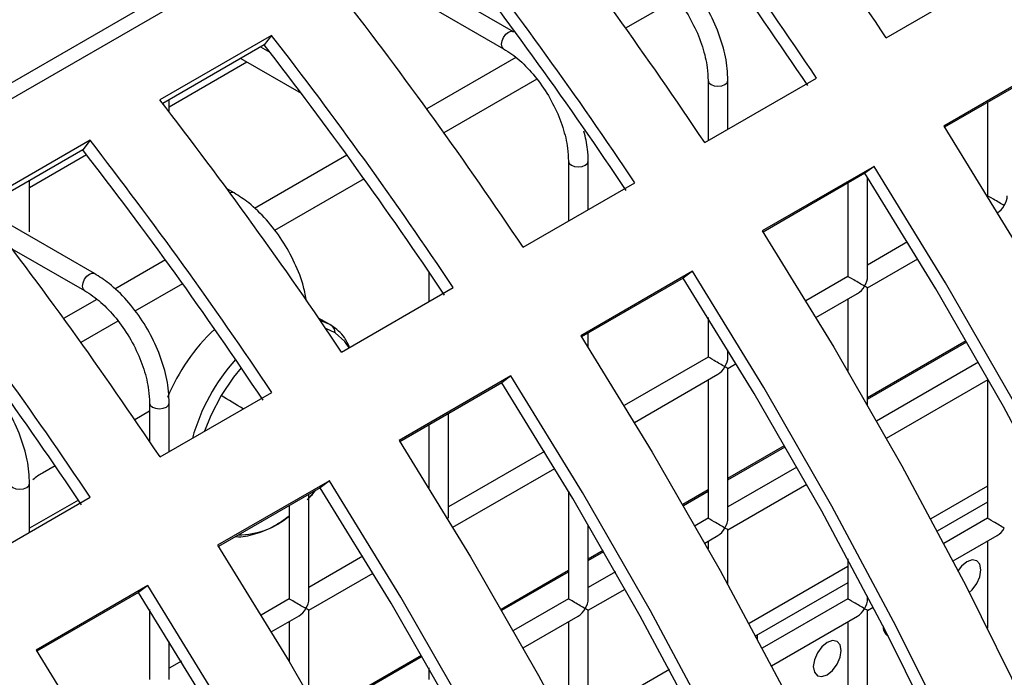
# Model space of a CAD drawing. Units: millimetres. Extents: x -2439 to 2841, y -1265 to 1971.
# Drawn here: x -1468 to -1418, y 1477 to 1510 of the extents above; entities that cross this region are included whole.
import ezdxf

# ---------------------------------------------------------------- set-up
doc = ezdxf.new("R2010")
doc.units = ezdxf.units.MM

msp = doc.modelspace()

# ---------------------------------------------------------------- linework, layer by layer
at = {"color": 7, "linetype": 'Continuous', "lineweight": 25}
for p, q in [((-2049.735, 1171.396), (-1185.226, 1670.467)), ((-2049.735, 1170.58), (-1185.226, 1669.65)), ((-1442.871, 1509.636), (-1448.595, 1512.941)), ((-1423.996, 1509.329), (-1418.339, 1512.595)), ((-1449.595, 1512.363), (-1443.371, 1508.77)), ((-1455.115, 1509.444), (-1460.771, 1506.178)), ((-1455.115, 1509.444), (-1455.486, 1508.963)), ((-1455.486, 1508.963), (-1460.629, 1505.994)), ((-1455.194, 1508.586), (-1455.666, 1508.858)), ((-1455.364, 1508.684), (-1455.299, 1508.722)), ((-1460.299, 1505.835), (-1456.364, 1508.107)), ((-1456.666, 1508.281), (-1453.62, 1506.522)), ((-1415.423, 1508.121), (-1421.08, 1504.855)), ((-1415.885, 1507.769), (-1421.04, 1504.793)), ((-1433.188, 1504.023), (-1427.531, 1507.288)), ((-1433.015, 1507.161), (-1433.015, 1504.123)), ((-1432.015, 1504.7), (-1432.015, 1507.161)), ((-1460.299, 1505.567), (-1460.299, 1506.184)), ((-1418.872, 1506.045), (-1418.872, 1501.325)), ((-1464.307, 1504.137), (-1469.964, 1500.871)), ((-1464.307, 1504.137), (-1464.678, 1503.656)), ((-1464.678, 1503.656), (-1469.821, 1500.687)), ((-1467.37, 1501.753), (-1464.491, 1503.415)), ((-1440.086, 1503.079), (-1440.086, 1500.041)), ((-1439.086, 1500.618), (-1439.086, 1503.079)), ((-1424.615, 1502.814), (-1430.272, 1499.548)), ((-1424.615, 1502.814), (-1425.077, 1502.463)), ((-1467.37, 1499.501), (-1467.37, 1502.102)), ((-1425.077, 1502.463), (-1430.233, 1499.487)), ((-1424.943, 1497.243), (-1424.943, 1502.252)), ((-1457.013, 1501.472), (-1457.373, 1501.68)), ((-1442.38, 1498.716), (-1436.723, 1501.982)), ((-1425.943, 1501.963), (-1425.943, 1497.243)), ((-1418.872, 1501.325), (-1418.879, 1501.321)), ((-1464.084, 1497.39), (-1469.808, 1500.694)), ((-1468.26, 1498.646), (-1464.584, 1496.524)), ((-1422.915, 1498.991), (-1424.943, 1497.82)), ((-1424.943, 1496.665), (-1422.396, 1498.136)), ((-1447.157, 1497.48), (-1447.157, 1495.959)), ((-1433.808, 1497.507), (-1439.464, 1494.242)), ((-1434.27, 1497.156), (-1439.425, 1494.18)), ((-1433.808, 1497.507), (-1434.27, 1497.156)), ((-1425.943, 1497.243), (-1428.072, 1496.014)), ((-1451.573, 1493.409), (-1445.916, 1496.675)), ((-1424.943, 1490.728), (-1424.943, 1496.665)), ((-1427.553, 1495.159), (-1425.444, 1496.377)), ((-1425.943, 1496.088), (-1425.943, 1492.453)), ((-1452.167, 1494.807), (-1452.737, 1495.134)), ((-1433.015, 1495.157), (-1433.015, 1493.161)), ((-1452.097, 1494.764), (-1452.167, 1494.807)), ((-1439.086, 1493.643), (-1439.086, 1494.376)), ((-1433.015, 1493.161), (-1437.264, 1490.707)), ((-1432.015, 1493.161), (-1432.015, 1493.531)), ((-1432.015, 1492.583), (-1431.589, 1492.829)), ((-1432.015, 1484.995), (-1432.015, 1492.583)), ((-1419.325, 1492.898), (-1424.482, 1489.921)), ((-1443, 1492.201), (-1448.657, 1488.935)), ((-1443, 1492.201), (-1443.462, 1491.849)), ((-1436.745, 1489.852), (-1432.515, 1492.295)), ((-1443.462, 1491.849), (-1448.618, 1488.873)), ((-1433.015, 1492.006), (-1433.015, 1484.995)), ((-1423.99, 1489.05), (-1418.833, 1492.027)), ((-1418.872, 1492.005), (-1418.872, 1484.994)), ((-1460.765, 1488.103), (-1455.108, 1491.368)), ((-1461.299, 1490.833), (-1461.299, 1488.897)), ((-1460.299, 1488.372), (-1460.299, 1490.833)), ((-1461.299, 1490.416), (-1462.04, 1489.989)), ((-1446.157, 1484.997), (-1446.157, 1490.294)), ((-1447.157, 1489.717), (-1447.157, 1486.541)), ((-1441.3, 1488.377), (-1446.157, 1485.574)), ((-1466.079, 1487.656), (-1466.717, 1487.288)), ((-1428.518, 1487.591), (-1432.015, 1485.572)), ((-1445.937, 1484.546), (-1440.781, 1487.522)), ((-1467.37, 1484.29), (-1467.37, 1486.751)), ((-1452.192, 1486.894), (-1457.849, 1483.628)), ((-1452.192, 1486.894), (-1452.654, 1486.543)), ((-1432.015, 1484.418), (-1428.025, 1486.721)), ((-1418.872, 1486.63), (-1421.747, 1484.97)), ((-1469.957, 1482.796), (-1464.301, 1486.062)), ((-1452.654, 1486.543), (-1457.81, 1483.567)), ((-1453.228, 1480.914), (-1453.228, 1486.212)), ((-1440.086, 1486.364), (-1440.086, 1480.913)), ((-1464.9, 1485.914), (-1467.37, 1484.488)), ((-1454.228, 1485.635), (-1454.228, 1480.914)), ((-1418.872, 1485.813), (-1421.413, 1484.346)), ((-1439.086, 1480.913), (-1439.086, 1484.67)), ((-1433.015, 1484.995), (-1433.674, 1484.614)), ((-1418.872, 1484.994), (-1421.081, 1483.719)), ((-1433.182, 1483.744), (-1432.515, 1484.129)), ((-1432.015, 1481.644), (-1432.015, 1484.418)), ((-1420.615, 1482.833), (-1418.372, 1484.128)), ((-1433.015, 1483.841), (-1433.015, 1483.446)), ((-1418.872, 1483.839), (-1418.872, 1479.433)), ((-1450.493, 1483.071), (-1453.228, 1481.492)), ((-1425.943, 1482.938), (-1425.943, 1480.912)), ((-1453.228, 1480.337), (-1449.973, 1482.216)), ((-1437.71, 1482.285), (-1439.086, 1481.49)), ((-1425.943, 1482.548), (-1430.939, 1479.664)), ((-1461.385, 1481.587), (-1467.042, 1478.322)), ((-1461.385, 1481.587), (-1461.847, 1481.236)), ((-1425.943, 1481.731), (-1430.606, 1479.04)), ((-1461.847, 1481.236), (-1467.002, 1478.26)), ((-1439.086, 1480.336), (-1437.218, 1481.414)), ((-1454.228, 1480.914), (-1455.649, 1480.094)), ((-1440.086, 1480.913), (-1442.867, 1479.308)), ((-1425.943, 1480.912), (-1430.273, 1478.412)), ((-1424.943, 1480.912), (-1424.943, 1481.059)), ((-1461.299, 1480.369), (-1461.299, 1476.832)), ((-1453.228, 1476.032), (-1453.228, 1480.337)), ((-1439.086, 1472.748), (-1439.086, 1480.336)), ((-1424.943, 1480.334), (-1424.652, 1480.503)), ((-1424.943, 1472.746), (-1424.943, 1480.334)), ((-1455.13, 1479.239), (-1453.728, 1480.048)), ((-1454.228, 1479.76), (-1454.228, 1477.733)), ((-1442.374, 1478.437), (-1439.586, 1480.047)), ((-1440.086, 1479.758), (-1440.086, 1474.271)), ((-1429.807, 1477.527), (-1425.444, 1480.046)), ((-1425.943, 1479.757), (-1425.943, 1472.746)), ((-1430.518, 1478.875), (-1430.518, 1479.09)), ((-1460.299, 1476.832), (-1460.299, 1478.764)), ((-1459.685, 1477.764), (-1460.299, 1477.41)), ((-1447.157, 1477.424), (-1447.157, 1476.831)), ((-1434.976, 1477.334), (-1439.086, 1474.961))]:
    msp.add_line(p, q, dxfattribs=at)
at = {"color": 8, "linetype": 'Continuous', "lineweight": 25}
for p, q in [((-1434.62, 1511.306), (-1437.195, 1509.82)), ((-1442.757, 1508.324), (-1447.26, 1505.725)), ((-1441.692, 1507.224), (-1446.388, 1504.513)), ((-1451.303, 1503.39), (-1455.985, 1500.687)), ((-1450.43, 1502.179), (-1454.963, 1499.563)), ((-1460.496, 1498.084), (-1463.056, 1496.605)), ((-1459.623, 1496.873), (-1462.034, 1495.481)), ((-1463.97, 1496.078), (-1465.644, 1495.111)), ((-1462.905, 1494.978), (-1464.773, 1493.9)), ((-1452.167, 1494.807), (-1452.65, 1495.006)), ((-1451.902, 1494.389), (-1452.378, 1494.606)), ((-1424.943, 1491.108), (-1419.95, 1493.99)), ((-1424.943, 1491.026), (-1419.915, 1493.929)), ((-1432.015, 1487.026), (-1429.143, 1488.684)), ((-1432.015, 1486.944), (-1429.108, 1488.622)), ((-1453.19, 1486.052), (-1452.872, 1486.417)), ((-1434.3, 1485.707), (-1433.015, 1486.449)), ((-1434.264, 1485.645), (-1433.015, 1486.367)), ((-1439.086, 1482.944), (-1438.335, 1483.377)), ((-1439.086, 1482.862), (-1438.3, 1483.316)), ((-1443.492, 1480.4), (-1440.086, 1482.367)), ((-1443.457, 1480.339), (-1440.086, 1482.285)), ((-1452.684, 1475.093), (-1447.528, 1478.07)), ((-1452.649, 1475.032), (-1447.492, 1478.009))]:
    msp.add_line(p, q, dxfattribs=at)
at = {"color": 8, "linetype": 'Continuous', "lineweight": 25, "flags": 128}
for points in [[(-1443.372, 1508.77), (-1443.448, 1508.858), (-1443.475, 1508.999), (-1443.448, 1509.171), (-1443.371, 1509.347), (-1443.256, 1509.502), (-1443.121, 1509.611), (-1442.986, 1509.658), (-1442.871, 1509.636), (-1442.871, 1509.636)], [(-1433.015, 1507.162), (-1433.015, 1507.161), (-1432.976, 1507.051), (-1432.868, 1506.957), (-1432.706, 1506.895), (-1432.515, 1506.873), (-1432.323, 1506.895), (-1432.161, 1506.957), (-1432.053, 1507.051), (-1432.015, 1507.161), (-1432.015, 1507.162)], [(-1440.086, 1503.08), (-1440.086, 1503.079), (-1440.048, 1502.969), (-1439.939, 1502.875), (-1439.777, 1502.813), (-1439.586, 1502.791), (-1439.394, 1502.813), (-1439.232, 1502.875), (-1439.124, 1502.969), (-1439.086, 1503.079), (-1439.086, 1503.079)], [(-1464.585, 1496.524), (-1464.661, 1496.612), (-1464.688, 1496.753), (-1464.661, 1496.925), (-1464.584, 1497.101), (-1464.47, 1497.256), (-1464.334, 1497.365), (-1464.199, 1497.412), (-1464.084, 1497.39), (-1464.084, 1497.39)], [(-1451.191, 1493.63), (-1451.406, 1493.946), (-1451.902, 1494.389)], [(-1456.653, 1492.62), (-1457.044, 1492.14), (-1457.672, 1491.206)], [(-1457.672, 1491.206), (-1458.192, 1490.203), (-1458.505, 1489.407)], [(-1461.299, 1490.833), (-1461.299, 1490.833), (-1461.261, 1490.723), (-1461.152, 1490.629), (-1460.99, 1490.567), (-1460.799, 1490.545), (-1460.607, 1490.567), (-1460.445, 1490.629), (-1460.337, 1490.723), (-1460.299, 1490.833), (-1460.299, 1490.833)], [(-1468.37, 1486.751), (-1468.37, 1486.751), (-1468.332, 1486.641), (-1468.223, 1486.547), (-1468.061, 1486.485), (-1467.87, 1486.463), (-1467.679, 1486.485), (-1467.516, 1486.547), (-1467.408, 1486.641), (-1467.37, 1486.751), (-1467.37, 1486.751)]]:
    msp.add_lwpolyline(points, dxfattribs=at)
at = {"color": 7, "linetype": 'Continuous', "lineweight": 25, "flags": 128}
for points in [[(-1421.08, 1504.855), (-1417.461, 1498.963), (-1414.018, 1492.961), (-1410.76, 1486.864), (-1407.697, 1480.69), (-1404.837, 1474.454), (-1402.186, 1468.175), (-1399.754, 1461.868), (-1397.545, 1455.551), (-1395.567, 1449.241), (-1393.824, 1442.955), (-1392.321, 1436.711), (-1391.062, 1430.524), (-1390.051, 1424.412), (-1389.29, 1418.391), (-1388.782, 1412.478)], [(-1392.318, 1410.437), (-1392.826, 1416.35), (-1393.586, 1422.371), (-1394.598, 1428.483), (-1395.856, 1434.67), (-1397.359, 1440.914), (-1399.102, 1447.2), (-1401.081, 1453.51), (-1403.289, 1459.827), (-1405.722, 1466.134), (-1408.372, 1472.413), (-1411.233, 1478.649), (-1414.296, 1484.823), (-1417.553, 1490.92), (-1420.996, 1496.922), (-1424.615, 1502.814)], [(-1393.022, 1410.781), (-1393.527, 1416.649), (-1394.282, 1422.625), (-1395.285, 1428.691), (-1396.535, 1434.831), (-1398.026, 1441.029), (-1399.756, 1447.267), (-1401.72, 1453.53), (-1403.912, 1459.799), (-1406.326, 1466.058), (-1408.956, 1472.291), (-1411.795, 1478.479), (-1414.835, 1484.607), (-1418.068, 1490.658), (-1421.485, 1496.615), (-1425.077, 1502.463)], [(-1430.272, 1499.548), (-1426.653, 1493.657), (-1423.21, 1487.654), (-1419.953, 1481.558), (-1416.89, 1475.383), (-1414.029, 1469.148), (-1411.379, 1462.868), (-1408.946, 1456.561), (-1406.738, 1450.244), (-1404.759, 1443.935), (-1403.016, 1437.649), (-1401.513, 1431.404), (-1400.254, 1425.217), (-1399.243, 1419.105), (-1398.483, 1413.085)], [(-1402.719, 1411.343), (-1403.474, 1417.318), (-1404.478, 1423.384), (-1405.727, 1429.524), (-1407.219, 1435.722), (-1408.949, 1441.96), (-1410.912, 1448.223), (-1413.104, 1454.492), (-1415.519, 1460.752), (-1418.149, 1466.984), (-1420.988, 1473.173), (-1424.028, 1479.301), (-1427.261, 1485.351), (-1430.678, 1491.309), (-1434.27, 1497.156)], [(-1402.018, 1411.044), (-1402.779, 1417.064), (-1403.79, 1423.176), (-1405.049, 1429.363), (-1406.552, 1435.608), (-1408.295, 1441.894), (-1410.273, 1448.203), (-1412.482, 1454.52), (-1414.914, 1460.827), (-1417.565, 1467.107), (-1420.425, 1473.342), (-1423.488, 1479.517), (-1426.746, 1485.613), (-1430.188, 1491.616), (-1433.808, 1497.507)], [(-1439.464, 1494.242), (-1435.845, 1488.35), (-1432.402, 1482.348), (-1429.145, 1476.251), (-1426.082, 1470.077), (-1423.221, 1463.841), (-1420.571, 1457.561), (-1418.139, 1451.255), (-1415.93, 1444.938), (-1413.951, 1438.628), (-1412.208, 1432.342), (-1410.705, 1426.097), (-1409.447, 1419.911), (-1408.436, 1413.799)], [(-1411.971, 1411.758), (-1412.982, 1417.87), (-1414.241, 1424.056), (-1415.744, 1430.301), (-1417.487, 1436.587), (-1419.465, 1442.897), (-1421.674, 1449.214), (-1424.107, 1455.52), (-1426.757, 1461.8), (-1429.617, 1468.036), (-1432.681, 1474.21), (-1435.938, 1480.307), (-1439.381, 1486.309), (-1443, 1492.201)], [(-1412.667, 1412.011), (-1413.67, 1418.077), (-1414.919, 1424.217), (-1416.411, 1430.415), (-1418.141, 1436.654), (-1420.105, 1442.916), (-1422.297, 1449.186), (-1424.711, 1455.445), (-1427.341, 1461.677), (-1430.18, 1467.866), (-1433.22, 1473.994), (-1436.453, 1480.045), (-1439.87, 1486.002), (-1443.462, 1491.849)], [(-1448.657, 1488.935), (-1445.038, 1483.043), (-1441.595, 1477.041), (-1438.337, 1470.944), (-1435.274, 1464.77), (-1432.414, 1458.534), (-1429.764, 1452.255), (-1427.331, 1445.948), (-1425.122, 1439.631), (-1423.144, 1433.321), (-1421.401, 1427.035), (-1419.898, 1420.791), (-1418.639, 1414.604)], [(-1422.175, 1412.563), (-1423.433, 1418.75), (-1424.936, 1424.994), (-1426.679, 1431.28), (-1428.658, 1437.59), (-1430.866, 1443.907), (-1433.299, 1450.214), (-1435.949, 1456.493), (-1438.81, 1462.729), (-1441.873, 1468.903), (-1445.13, 1475), (-1448.573, 1481.002), (-1452.192, 1486.894)], [(-1422.863, 1412.771), (-1424.112, 1418.911), (-1425.603, 1425.109), (-1427.333, 1431.347), (-1429.297, 1437.61), (-1431.489, 1443.879), (-1433.903, 1450.138), (-1436.534, 1456.371), (-1439.373, 1462.559), (-1442.413, 1468.687), (-1445.646, 1474.738), (-1449.063, 1480.695), (-1452.654, 1486.543)], [(-1457.849, 1483.628), (-1454.23, 1477.737), (-1450.787, 1471.734), (-1447.53, 1465.638), (-1444.467, 1459.463), (-1441.606, 1453.228), (-1438.956, 1446.948), (-1436.523, 1440.641), (-1434.315, 1434.325), (-1432.336, 1428.015), (-1430.593, 1421.729), (-1429.09, 1415.484), (-1427.832, 1409.297)], [(-1419.79, 1481.241), (-1419.641, 1481.376), (-1419.412, 1481.686), (-1419.258, 1482.039), (-1419.205, 1482.383), (-1419.258, 1482.664), (-1419.412, 1482.84), (-1419.641, 1482.885), (-1419.912, 1482.791), (-1420.182, 1482.573), (-1420.361, 1482.346)], [(-1432.626, 1413.443), (-1434.129, 1419.688), (-1435.872, 1425.974), (-1437.85, 1432.283), (-1440.059, 1438.6), (-1442.492, 1444.907), (-1445.142, 1451.187), (-1448.002, 1457.422), (-1451.065, 1463.597), (-1454.323, 1469.693), (-1457.766, 1475.696), (-1461.385, 1481.587)], [(-1433.304, 1413.604), (-1434.796, 1419.802), (-1436.526, 1426.04), (-1438.489, 1432.303), (-1440.681, 1438.572), (-1443.096, 1444.832), (-1445.726, 1451.064), (-1448.565, 1457.253), (-1451.605, 1463.381), (-1454.838, 1469.431), (-1458.255, 1475.389), (-1461.847, 1481.236)], [(-1426.983, 1477.076), (-1426.712, 1477.294), (-1426.483, 1477.604), (-1426.33, 1477.957), (-1426.276, 1478.301), (-1426.33, 1478.582), (-1426.483, 1478.758), (-1426.712, 1478.803), (-1426.983, 1478.709), (-1427.253, 1478.491), (-1427.483, 1478.181), (-1427.636, 1477.828), (-1427.69, 1477.484), (-1427.636, 1477.203), (-1427.483, 1477.026), (-1427.253, 1476.982), (-1426.983, 1477.076)], [(-1467.042, 1478.322), (-1463.422, 1472.43), (-1459.98, 1466.428), (-1456.722, 1460.331), (-1453.659, 1454.157), (-1450.799, 1447.921), (-1448.148, 1441.642), (-1445.716, 1435.335), (-1443.507, 1429.018), (-1441.529, 1422.708), (-1439.786, 1416.422), (-1438.283, 1410.177)]]:
    msp.add_lwpolyline(points, dxfattribs=at)
at = {"color": 7, "linetype": 'Continuous', "lineweight": 25}
for centre, radius, start, end in [((-1609.729, 1385.224), 223.38, 33.7505, 37.78781), ((-1613.264, 1383.183), 223.38, 33.7505, 37.78781), ((-1612.308, 1383.731), 221.701, 33.7505, 37.78781), ((-1618.921, 1379.918), 223.38, 33.7505, 37.78781), ((-1622.456, 1377.877), 223.38, 33.7505, 37.78781), ((-1621.5, 1378.425), 221.701, 33.7505, 37.78781), ((-1628.113, 1374.611), 223.38, 33.7505, 37.78781), ((-1631.649, 1372.57), 223.38, 33.7505, 37.78781), ((-1630.693, 1373.118), 221.701, 33.7505, 37.78781), ((-1637.306, 1369.304), 223.38, 33.7505, 37.78781), ((-1640.841, 1367.263), 223.38, 33.7505, 37.78781), ((-1639.885, 1367.811), 221.701, 33.7505, 37.78781), ((-1646.498, 1363.998), 223.38, 33.7505, 37.78781), ((-1650.034, 1361.957), 223.38, 33.7505, 37.78781), ((-1649.077, 1362.505), 221.701, 33.7505, 37.78781), ((-1451.231, 1487.347), 9.899, 133.1249, 157.6323), ((-1452.318, 1494.411), 0.416, 356.9661, 58.0432), ((-1423.661, 1479.482), 0.497, 172.6252, 241.8752)]:
    msp.add_arc(centre, radius, start, end, dxfattribs=at)
at = {"color": 8, "linetype": 'Continuous', "lineweight": 25}
for centre, radius, start, end in [((-1457.114, 1501.279), 0.217, 62.3636, 118.9168), ((-1449.473, 1486.345), 10.025, 138.1264, 164.3584), ((-1663.966, 1148.226), 400.24, 58.78768, 58.9742), ((-1456.813, 1488.139), 3.986, 270.277, 310.4327)]:
    msp.add_arc(centre, radius, start, end, dxfattribs=at)
at = {"color": 7, "linetype": 'Continuous', "lineweight": 25}
for centre, major_axis, ratio, start_param, end_param in [((-1418.372, 1501.036), (0.5, -0.289), 0.00007, 0.785439, 3.141552), ((-1418.372, 1501.036), (0.354, 0.612), 0.577335, 4.71243, 5.497828), ((-1418.372, 1501.036), (0.354, 0.612), 0.577335, 3.92695, 4.71243), ((-1425.443, 1496.954), (0.5, -0.289), 0.00007, 0.785439, 3.141552), ((-1425.443, 1496.954), (0.354, 0.612), 0.577335, 4.71243, 5.497828), ((-1425.443, 1496.954), (0.354, 0.612), 0.577335, 3.92695, 4.71243), ((-1425.443, 1496.954), (0.5, -0.289), 0.00007, 0.000041, 0.785439), ((-1432.515, 1492.872), (0.5, -0.289), 0.00007, 0.785439, 3.141552), ((-1432.515, 1492.872), (0.354, 0.612), 0.577335, 4.71243, 5.497828), ((-1432.515, 1492.872), (0.354, 0.612), 0.577335, 3.92695, 4.71243), ((-1432.515, 1492.872), (0.5, -0.289), 0.00007, 0.000041, 0.785439), ((-1466.717, 1484.839), (1.5, 2.598), 0.577382, 0.785321, 1.016494), ((-1432.515, 1484.707), (0.5, -0.289), 0.00007, 0.785439, 3.141552), ((-1432.515, 1484.707), (0.354, 0.612), 0.577335, 4.71243, 5.497828), ((-1418.372, 1484.705), (0.5, -0.289), 0.00007, 0.785439, 3.141552), ((-1432.515, 1484.707), (0.354, 0.612), 0.577335, 3.92695, 4.71243), ((-1432.515, 1484.707), (0.5, -0.289), 0.00007, 0.000041, 0.785439), ((-1418.372, 1484.705), (0.354, 0.612), 0.577335, 3.92695, 4.71243), ((-1453.728, 1480.626), (0.5, -0.289), 0.00007, 0.785439, 3.141552), ((-1453.728, 1480.626), (0.354, 0.612), 0.577335, 4.71243, 5.497828), ((-1439.586, 1480.624), (0.5, -0.289), 0.00007, 0.785439, 3.141552), ((-1439.586, 1480.624), (0.354, 0.612), 0.577335, 4.71243, 5.497828), ((-1425.443, 1480.623), (0.5, -0.289), 0.00007, 0.785439, 3.141552), ((-1425.443, 1480.623), (0.354, 0.612), 0.577335, 4.71243, 5.497828), ((-1453.728, 1480.626), (0.354, 0.612), 0.577335, 3.92695, 4.71243), ((-1453.728, 1480.626), (0.5, -0.289), 0.00007, 0.000041, 0.785439), ((-1439.586, 1480.624), (0.354, 0.612), 0.577335, 3.92695, 4.71243), ((-1439.586, 1480.624), (0.5, -0.289), 0.00007, 0.000041, 0.785439), ((-1425.443, 1480.623), (0.354, 0.612), 0.577335, 3.92695, 4.71243), ((-1425.443, 1480.623), (0.5, -0.289), 0.00007, 0.000041, 0.785439)]:
    msp.add_ellipse(centre, major_axis=major_axis, ratio=ratio, start_param=start_param, end_param=end_param, dxfattribs=at)
for points, knots in [([(-1432.015, 1507.161), (-1432.021, 1507.361), (-1432.041, 1507.938), (-1432.252, 1508.958), (-1432.707, 1510.174), (-1433.351, 1511.339), (-1434.147, 1512.38), (-1434.982, 1513.193), (-1435.551, 1513.558), (-1435.8, 1513.718)], [0, 0, 0, 0, 0.0841673, 0.242864, 0.4012832, 0.5594233, 0.7177139, 0.8765465, 1, 1, 1, 1]), ([(-1436.3, 1512.852), (-1436.161, 1512.765), (-1435.753, 1512.511), (-1435.073, 1511.905), (-1434.334, 1511.004), (-1433.718, 1509.965), (-1433.275, 1508.874), (-1433.047, 1507.912), (-1433.024, 1507.376), (-1433.015, 1507.161)], [0, 0, 0, 0, 0.083097, 0.243735, 0.40544, 0.567779, 0.730191, 0.891821, 1, 1, 1, 1]), ([(-1443.371, 1508.77), (-1443.232, 1508.683), (-1442.824, 1508.429), (-1442.144, 1507.823), (-1441.405, 1506.922), (-1440.789, 1505.883), (-1440.346, 1504.792), (-1440.118, 1503.83), (-1440.095, 1503.294), (-1440.086, 1503.079)], [0, 0, 0, 0, 0.083097, 0.243735, 0.40544, 0.567779, 0.730191, 0.891821, 1, 1, 1, 1]), ([(-1439.086, 1503.079), (-1439.09, 1503.279), (-1439.102, 1503.765), (-1439.227, 1504.287), (-1439.301, 1504.594)], [0, 0, 0, 0, 0.410392, 1, 1, 1, 1]), ([(-1453.355, 1495.992), (-1453.396, 1496.231), (-1453.505, 1496.867), (-1453.926, 1497.93), (-1454.563, 1499.093), (-1455.361, 1500.134), (-1456.196, 1500.946), (-1456.764, 1501.312), (-1457.013, 1501.472)], [0, 0, 0, 0, 0.112536, 0.298224, 0.483585, 0.669123, 0.855296, 1, 1, 1, 1]), ([(-1460.299, 1490.833), (-1460.306, 1491.033), (-1460.325, 1491.61), (-1460.537, 1492.63), (-1460.991, 1493.846), (-1461.636, 1495.011), (-1462.431, 1496.052), (-1463.267, 1496.864), (-1463.836, 1497.23), (-1464.084, 1497.39)], [0, 0, 0, 0, 0.084167, 0.242864, 0.401283, 0.559423, 0.717714, 0.876547, 1, 1, 1, 1]), ([(-1464.584, 1496.524), (-1464.445, 1496.437), (-1464.037, 1496.183), (-1463.357, 1495.577), (-1462.619, 1494.675), (-1462.002, 1493.637), (-1461.559, 1492.545), (-1461.331, 1491.584), (-1461.308, 1491.048), (-1461.299, 1490.833)], [0, 0, 0, 0, 0.0830966, 0.2437349, 0.4054399, 0.5677787, 0.7301913, 0.8918211, 1, 1, 1, 1]), ([(-1451.167, 1493.643), (-1451.245, 1493.82), (-1451.452, 1494.29), (-1451.841, 1494.577), (-1452.085, 1494.757)], [0, 0, 0, 0, 0.374674, 1, 1, 1, 1]), ([(-1467.37, 1486.751), (-1467.377, 1486.951), (-1467.396, 1487.528), (-1467.608, 1488.548), (-1468.062, 1489.764), (-1468.707, 1490.929), (-1469.502, 1491.97), (-1470.338, 1492.782), (-1470.907, 1493.148), (-1471.155, 1493.308)], [0, 0, 0, 0, 0.084167, 0.242864, 0.401283, 0.559423, 0.717714, 0.876547, 1, 1, 1, 1]), ([(-1453.315, 1485.947), (-1453.229, 1486.024), (-1453.067, 1486.169), (-1452.933, 1486.359), (-1452.869, 1486.449)], [0, 0, 0, 0, 0.52665, 1, 1, 1, 1]), ([(-1456.925, 1484.078), (-1456.916, 1484.076), (-1456.617, 1484.023), (-1455.954, 1484.187), (-1455.05, 1484.518), (-1454.479, 1484.94), (-1454.228, 1485.126)], [0, 0, 0, 0, 0.0099201, 0.3564845, 0.7165788, 1, 1, 1, 1])]:
    msp.add_open_spline(points, degree=3, knots=knots, dxfattribs=at)

doc.saveas('drawing.dxf')
